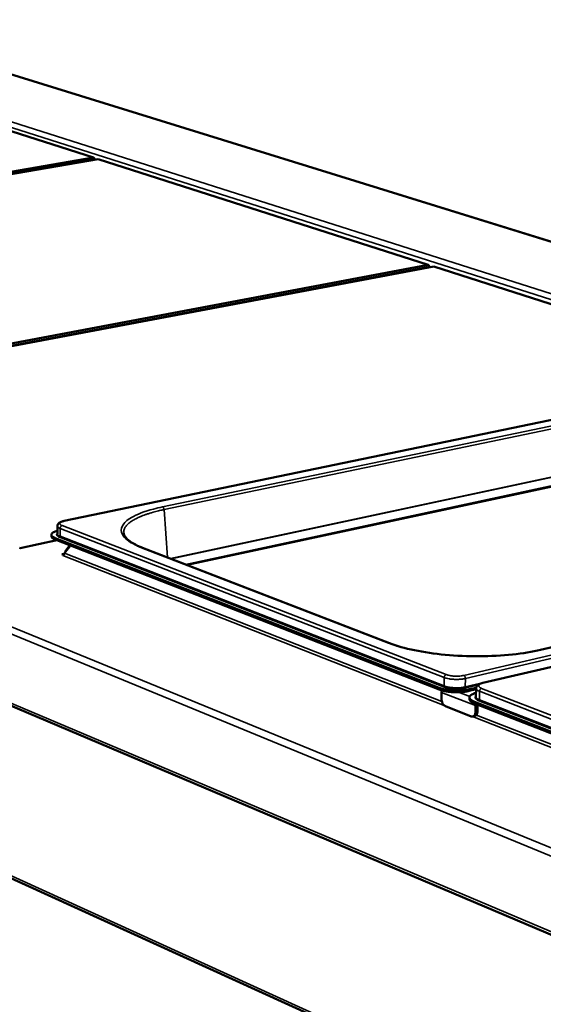
# Model space of a CAD drawing. Units: millimetres. Extents: x 65 to 5860, y 100 to 4100.
# Drawn here: x 3163 to 3353, y 3411 to 3768 of the extents above; entities that cross this region are included whole.
import ezdxf

# ---------------------------------------------------------------- set-up
doc = ezdxf.new("R2010")
doc.units = ezdxf.units.MM
doc.header["$LTSCALE"] = 20
doc.layers.add('Visible (ISO)', color=7, linetype='Continuous', lineweight=50)
doc.layers.add('Visible Narrow (ISO)', color=7, linetype='Continuous', lineweight=35)

msp = doc.modelspace()

# ---------------------------------------------------------------- linework, layer by layer
at = {"layer": 'Visible (ISO)'}
for p, q in [((3662.04, 3592.77), (3095.76, 3768.11)), ((3082.73, 3752.34), (3189.77, 3718.09)), ((3189.77, 3718.09), (2919.33, 3671.84)), ((2920.75, 3671.28), (3190.12, 3717.41)), ((2920.96, 3671.19), (3191.52, 3717.53)), ((3190.12, 3717.41), (3189.77, 3718.09)), ((3189.77, 3718.09), (3190.25, 3717.6)), ((3190.25, 3717.6), (3190.12, 3717.41)), ((3190.12, 3717.41), (3190.12, 3717.3)), ((3190.25, 3717.32), (3190.25, 3717.6)), ((3191.52, 3717.53), (3311.34, 3679.21)), ((2751.08, 3692.29), (3554.03, 3352.01)), ((3311.34, 3679.21), (3033.32, 3626.81)), ((3034.81, 3626.22), (3311.73, 3678.47)), ((3035.17, 3626.08), (3313.31, 3678.58)), ((3311.73, 3678.47), (3311.34, 3679.21)), ((3311.34, 3679.21), (3311.82, 3678.69)), ((3311.73, 3678.47), (3311.72, 3678.28)), ((3311.82, 3678.69), (3311.73, 3678.47)), ((3311.82, 3678.3), (3311.82, 3678.69)), ((3313.31, 3678.58), (3435.59, 3639.46)), ((3455.64, 3643.62), (3179.1, 3586.21)), ((2780.27, 3629.23), (3447.96, 3325.49)), ((3614.03, 3593.67), (3331.1, 3527.43)), ((3352.13, 3539.43), (3574.21, 3590.96)), ((3176.66, 3584.38), (3176.67, 3581.51)), ((3174.49, 3580.67), (3174.49, 3581.23)), ((3176.5, 3579.21), (3163.08, 3576.4)), ((3315.25, 3525.61), (3175.88, 3580.01)), ((3315.24, 3525.02), (3175.88, 3579.45)), ((3179.18, 3574.5), (3181.42, 3577.29)), ((3181.15, 3577.4), (3179.5, 3575.09)), ((3163.27, 3576.33), (3162.85, 3576.5)), ((3163.28, 3576.33), (3163.21, 3576.35)), ((3163.28, 3576.33), (3163.27, 3576.33)), ((3163.28, 3576.33), (3163.28, 3576.33)), ((3178.33, 3574.14), (3179.16, 3574.32)), ((3178.95, 3573.9), (3178.33, 3574.14)), ((3178.58, 3573.68), (3178.64, 3573.69)), ((3178.59, 3573.68), (3178.58, 3573.68)), ((3178.59, 3573.68), (3178.59, 3573.68)), ((3179.19, 3574.51), (3179.06, 3574.56)), ((3179.06, 3574.56), (3179.07, 3574.56)), ((3179.07, 3574.56), (3179.07, 3574.56)), ((3179.21, 3574.54), (3179.07, 3574.56)), ((3179.07, 3574.56), (3179.07, 3574.56)), ((3179.5, 3575.09), (3179.48, 3574.88)), ((3179.5, 3575.09), (3179.61, 3575.04)), ((3207.55, 3576.48), (3297.27, 3541.85)), ((3316.15, 3521.77), (3316.18, 3524)), ((3316.18, 3524), (3316.3, 3524.68)), ((3328.73, 3525.71), (3326.22, 3525.12)), ((3328.7, 3525.11), (3326.22, 3524.52)), ((3328.71, 3525.49), (3328.66, 3522.43)), ((3326.29, 3521.57), (3326.3, 3522.16)), ((3490, 3456.76), (3328.06, 3520.01)), ((3490.02, 3457.4), (3328.07, 3520.61)), ((3326.94, 3515.29), (3317.58, 3518.97)), ((3328.49, 3519.18), (3328.46, 3516.95)), ((3328.59, 3519.8), (3328.49, 3519.18)), ((3329.18, 3517.12), (3329.22, 3519.36)), ((3329.22, 3519.36), (3329.24, 3519.55)), ((3328.24, 3515.42), (3327.51, 3515.24))]:
    msp.add_line(p, q, dxfattribs=at)
at = {"layer": 'Visible (ISO)', "flags": 128}
for points in [[(3175.88, 3580.01, -0.028455), (3175.48, 3580.17, -0.039988), (3175.21, 3580.33, -0.010584), (3174.87, 3580.57, -0.029022), (3174.76, 3580.67, -0.058283), (3174.62, 3580.84, -0.059531), (3174.52, 3581.03, -0.080516), (3174.49, 3581.22, -0.080793), (3174.51, 3581.4, -0.06127), (3174.6, 3581.59, -0.059724), (3174.74, 3581.76, -0.030014), (3174.96, 3581.97, -0.035046), (3175.18, 3582.11, -0.01679), (3175.32, 3582.19, -0.004734), (3175.83, 3582.43, -0.028104), (3176.15, 3582.56, -0.018039), (3176.67, 3582.71)], [(3174.49, 3580.67, 0.048078), (3174.53, 3580.46, 0.081477), (3174.58, 3580.34, 0.026014), (3174.74, 3580.13, 0.044302), (3174.85, 3580.03, 0.022606), (3174.95, 3579.95, 0.007321), (3175.29, 3579.73, 0.034481), (3175.52, 3579.6, 0.023148), (3175.88, 3579.45)], [(3179.18, 3574.5, -0.051637), (3179.16, 3574.29, -0.071459), (3179.1, 3574.14, -0.031277), (3179, 3573.97, -0.035331), (3178.89, 3573.84, -0.081014), (3178.78, 3573.75, -0.055034), (3178.59, 3573.68)], [(3315.24, 3525.02, 0.011108), (3315.95, 3524.77, 0.021976), (3316.31, 3524.67, 0.001907), (3317.39, 3524.43, 0.010802), (3317.58, 3524.39, 0.008111), (3318.31, 3524.28, 0.008828), (3318.99, 3524.19, 0.007481), (3319.75, 3524.12, 0.007794), (3320.49, 3524.08, 0.007379), (3321.25, 3524.06, 0.007381), (3322.02, 3524.06, 0.007784), (3322.76, 3524.08, 0.007476), (3323.52, 3524.13, 0.008808), (3323.7, 3524.14, 0.001257), (3324.94, 3524.28, 0.017606), (3325.37, 3524.35, 0.00899), (3326.22, 3524.52)], [(3326.22, 3525.12, -0.008984), (3325.38, 3524.94, -0.017595), (3324.95, 3524.88, -0.001255), (3323.71, 3524.74, -0.008802), (3323.53, 3524.72, -0.00747), (3322.77, 3524.67, -0.007778), (3322.03, 3524.65, -0.007376), (3321.26, 3524.65, -0.007374), (3320.5, 3524.68, -0.007788), (3319.76, 3524.72, -0.007476), (3319, 3524.79, -0.008822), (3318.32, 3524.87, -0.008105), (3317.59, 3524.99, -0.010795), (3317.4, 3525.03, -0.001904), (3316.32, 3525.27, -0.021963), (3315.96, 3525.37, -0.011101), (3315.25, 3525.61)], [(3328.07, 3520.61, -0.026451), (3327.58, 3520.81, -0.038041), (3327.26, 3520.99, -0.009337), (3326.83, 3521.29, -0.026343), (3326.68, 3521.41, -0.052874), (3326.5, 3521.61, -0.052354), (3326.37, 3521.85, -0.076516), (3326.31, 3522.07, -0.078056), (3326.32, 3522.29, -0.0662), (3326.4, 3522.52, -0.06408), (3326.54, 3522.73, -0.034812), (3326.78, 3522.97, -0.039092), (3327.02, 3523.14, -0.019032), (3327.18, 3523.24, -0.005795), (3327.74, 3523.52, -0.030856), (3328.1, 3523.67, -0.020164), (3328.68, 3523.84)], [(3317.58, 3518.97, -0.034723), (3317.29, 3519.13, -0.059616), (3317.13, 3519.26, -0.015717), (3316.85, 3519.57, -0.033217), (3316.73, 3519.73, -0.024348), (3316.55, 3520.05, -0.026314), (3316.41, 3520.35, -0.0229), (3316.35, 3520.53, -0.007877), (3316.21, 3521.05, -0.039829), (3316.16, 3521.32, -0.023657), (3316.15, 3521.77)], [(3326.29, 3521.57, 0.04883), (3326.34, 3521.3, 0.082618), (3326.4, 3521.16, 0.026781), (3326.6, 3520.89, 0.04488), (3326.74, 3520.75, 0.022861), (3326.87, 3520.65, 0.007512), (3327.3, 3520.37, 0.034874), (3327.59, 3520.2, 0.023445), (3328.06, 3520.01)], [(3328.46, 3516.95, -0.035005), (3328.43, 3516.55, -0.05037), (3328.37, 3516.28, -0.015236), (3328.23, 3515.9, -0.035592), (3328.15, 3515.74, -0.053425), (3328, 3515.55, -0.05238), (3327.81, 3515.38, -0.065925), (3327.67, 3515.3, -0.03807), (3327.4, 3515.22, -0.088893), (3327.2, 3515.22, -0.064798), (3326.94, 3515.29)], [(3328.24, 3515.42, 0.04956), (3328.48, 3515.51, 0.078398), (3328.62, 3515.61, 0.027161), (3328.82, 3515.83, 0.047517), (3328.92, 3515.98, 0.032019), (3328.98, 3516.13, 0.012963), (3329.11, 3516.5, 0.047152), (3329.16, 3516.75, 0.031895), (3329.18, 3517.12)]]:
    msp.add_lwpolyline(points, format="xyb", dxfattribs=at)
at = {"layer": 'Visible (ISO)'}
for points, knots in [([(3176.66, 3584.38), (3176.66, 3584.56), (3176.7, 3584.74), (3176.85, 3585.06), (3176.95, 3585.19), (3177.21, 3585.46), (3177.38, 3585.58), (3177.87, 3585.86), (3178.24, 3586), (3178.8, 3586.15), (3178.95, 3586.18), (3179.1, 3586.21)], [0, 0, 0, 0, 0.1022564, 0.1022564, 0.2042098, 0.2042098, 0.3401377, 0.3401377, 0.5642993, 0.5642993, 0.6397883, 0.6397883, 0.6397883, 0.6397883]), ([(3200.73, 3581.87), (3200.77, 3581.32), (3201.03, 3580.72), (3202.51, 3579.01), (3204.27, 3577.85), (3206.96, 3576.72), (3207.25, 3576.6), (3207.55, 3576.48)], [0, 0, 0, 0, 1.096487, 1.096487, 2.876801, 2.876801, 3.085201, 3.085201, 3.085201, 3.085201]), ([(3297.27, 3541.85), (3299.8, 3540.88), (3302.9, 3539.99), (3309.75, 3538.58), (3313.57, 3538.02), (3321.51, 3537.28), (3325.72, 3537.1), (3333.97, 3537.14), (3338.1, 3537.36), (3345.61, 3538.16), (3349.1, 3538.72), (3352.13, 3539.43)], [0, 0, 0, 0, 1.601361, 1.601361, 3.187648, 3.187648, 4.788677, 4.788677, 6.393327, 6.393327, 7.935832, 7.935832, 7.935832, 7.935832]), ([(3328.71, 3525.49), (3328.71, 3525.69), (3328.76, 3525.9), (3328.94, 3526.25), (3329.05, 3526.41), (3329.37, 3526.71), (3329.57, 3526.85), (3330.17, 3527.17), (3330.61, 3527.31), (3331.1, 3527.43)], [0, 0, 0, 0, 0.1091727, 0.1091727, 0.2185922, 0.2185922, 0.3659602, 0.3659602, 0.6013638, 0.6013638, 0.6013638, 0.6013638])]:
    msp.add_open_spline(points, degree=3, knots=knots, dxfattribs=at)
at = {"layer": 'Visible Narrow (ISO)'}
for p, q in [((3095.35, 3768.14), (3662.03, 3592.65)), ((3438.62, 3640.09), (3083.25, 3753.52)), ((3084.39, 3755.07), (3442.94, 3640.98)), ((2749.09, 3713.87), (3554.67, 3382.93)), ((2750.6, 3715.44), (3555.86, 3385.74)), ((2750.31, 3693.45), (3553.28, 3353.58)), ((3179.28, 3586.2), (3455.82, 3643.61)), ((3214.85, 3591.31), (3432.41, 3636.62)), ((3432.93, 3635.7), (3215.37, 3590.33)), ((3447.85, 3326.53), (2779.8, 3630.15)), ((3217.69, 3572.57), (3432.33, 3618.45)), ((3432.35, 3618.33), (3217.92, 3572.48)), ((3223.19, 3570.45), (3433.26, 3615.54)), ((3433.32, 3615.17), (3223.88, 3570.18)), ((3606.9, 3595.98), (3324.22, 3530.16)), ((3324.8, 3529.04), (3607.47, 3594.96)), ((3607.32, 3592.14), (3324.75, 3525.99)), ((3331.33, 3527.41), (3614.27, 3593.66)), ((3215.37, 3590.33), (3216.67, 3572.96)), ((3574.45, 3590.95), (3352.36, 3539.41)), ((3317.86, 3530.44), (3178.34, 3584.52)), ((3179.28, 3586.2), (3179.1, 3586.21)), ((3177.64, 3583.53), (3177.65, 3580.66)), ((3177.64, 3583.53), (3317.12, 3529.38)), ((3317.07, 3526.34), (3177.65, 3580.66)), ((3176.69, 3579.14), (3163.28, 3576.33)), ((3175.88, 3579.45), (3175.88, 3580.01)), ((3177.41, 3580.33), (3316.83, 3525.98)), ((3163.28, 3576.33), (3163.28, 3576.33)), ((3317.15, 3519.24), (3178.59, 3573.68)), ((3179.07, 3574.56), (3179.25, 3574.6)), ((3179.07, 3574.56), (3179.07, 3574.55)), ((3179.18, 3574.5), (3316.29, 3520.7)), ((3207.24, 3576.51), (3207.55, 3576.48)), ((3296.95, 3541.87), (3207.24, 3576.51)), ((3296.95, 3541.87), (3297.27, 3541.85)), ((3352.36, 3539.41), (3352.13, 3539.43)), ((3317.12, 3529.38), (3317.07, 3526.34)), ((3324.8, 3529.04), (3324.75, 3525.99)), ((3331.33, 3527.41), (3331.1, 3527.43)), ((3315.25, 3525.61), (3315.24, 3525.02)), ((3316.18, 3524), (3328.49, 3519.18)), ((3322.35, 3524.06), (3326.38, 3522.49)), ((3324.94, 3525.62), (3329.29, 3526.63)), ((3326.22, 3524.52), (3326.22, 3525.12)), ((3329.94, 3524.4), (3329.89, 3521.34)), ((3329.94, 3524.4), (3492.03, 3461.48)), ((3492.81, 3462.63), (3330.69, 3525.47)), ((3328.06, 3520.01), (3328.07, 3520.61)), ((3329.65, 3520.98), (3491.64, 3457.83)), ((3491.9, 3458.21), (3329.89, 3521.34)), ((3329.18, 3517.12), (3328.46, 3516.95)), ((3328.49, 3519.18), (3329.22, 3519.36)), ((3492, 3450.54), (3327.38, 3515.22)), ((3328.79, 3515.79), (3492.65, 3451.5))]:
    msp.add_line(p, q, dxfattribs=at)
at = {"layer": 'Visible Narrow (ISO)', "flags": 128}
for points in [[(3214.85, 3591.31, -0.046011), (3215.02, 3591.2, -0.076042), (3215.1, 3591.11, -0.028257), (3215.19, 3590.97, -0.020698), (3215.29, 3590.76, -0.055317), (3215.34, 3590.58, -0.039345), (3215.37, 3590.33)], [(3215.37, 3590.33, 0.005345), (3213.78, 3589.99, 0.009907), (3212.94, 3589.78, 0.000444), (3210.86, 3589.22, 0.005281), (3210.68, 3589.17, 0.006682), (3209.69, 3588.86, 0.006119), (3208.62, 3588.5, 0.00802), (3207.74, 3588.18, 0.007253), (3206.78, 3587.79, 0.009874), (3206, 3587.45, 0.008816), (3205.15, 3587.03, 0.012484), (3204.49, 3586.67, 0.011022), (3203.77, 3586.23, 0.016186), (3203.22, 3585.86, 0.014218), (3202.63, 3585.4, 0.02136), (3202.2, 3585.02, 0.018931), (3201.75, 3584.54, 0.028081), (3201.44, 3584.14, 0.025646), (3201.14, 3583.66, 0.035154), (3201.02, 3583.41, 0.014656), (3200.8, 3582.77, 0.058052), (3200.73, 3582.43, 0.035292), (3200.73, 3581.87)], [(3176.66, 3584.38, 0.052419), (3176.71, 3584.18, 0.092701), (3176.78, 3584.08, 0.031851), (3176.88, 3583.97, 0.016863), (3177.11, 3583.79, 0.048325), (3177.33, 3583.66, 0.037569), (3177.64, 3583.53)], [(3178.34, 3584.52, -0.058175), (3178.05, 3584.63, -0.06577), (3177.82, 3584.8, -0.031196), (3177.61, 3585.01, -0.083468), (3177.56, 3585.1, -0.116349), (3177.54, 3585.26, -0.111278), (3177.59, 3585.41, -0.068032), (3177.71, 3585.57, -0.059977), (3177.9, 3585.71, -0.02246), (3178.05, 3585.79, -0.008432), (3178.48, 3585.98, -0.034102), (3178.8, 3586.09, -0.024078), (3179.28, 3586.2)], [(3177.64, 3583.53, -0.051756), (3177.67, 3583.79, -0.071541), (3177.73, 3583.97, -0.031374), (3177.86, 3584.17, -0.035501), (3177.99, 3584.34, -0.081236), (3178.12, 3584.43, -0.055204), (3178.34, 3584.52)], [(3176.67, 3581.73, 0.076699), (3176.52, 3581.59, 0.094027), (3176.44, 3581.44, 0.043433), (3176.39, 3581.25, 0.08637), (3176.39, 3581.15, 0.072418), (3176.45, 3581, 0.067986), (3176.55, 3580.86, 0.034366), (3176.64, 3580.78, 0.013093), (3176.89, 3580.59, 0.043559), (3177.1, 3580.46, 0.032203), (3177.41, 3580.33)], [(3177.65, 3580.66, -0.037609), (3177.34, 3580.79, -0.048399), (3177.12, 3580.92, -0.016884), (3176.9, 3581.1, -0.031806), (3176.79, 3581.21, -0.09259), (3176.73, 3581.31, -0.052406), (3176.67, 3581.51)], [(3177.41, 3580.33, 0.077265), (3177.51, 3580.38, 0.077265), (3177.58, 3580.45, 0.085009), (3177.63, 3580.55, 0.085009), (3177.65, 3580.66)], [(3317.12, 3529.38, -0.049254), (3317.15, 3529.66, -0.068629), (3317.22, 3529.85, -0.029255), (3317.36, 3530.07, -0.033755), (3317.49, 3530.24, -0.079493), (3317.63, 3530.34, -0.053038), (3317.86, 3530.44)], [(3317.12, 3529.38, 0.012088), (3317.69, 3529.19, 0.02389), (3317.99, 3529.11, 0.002269), (3318.86, 3528.93, 0.011697), (3319.03, 3528.9, 0.008766), (3319.63, 3528.82, 0.009514), (3320.19, 3528.77, 0.008313), (3320.8, 3528.73, 0.008518), (3321.4, 3528.71, 0.008586), (3322, 3528.72, 0.008327), (3322.62, 3528.74, 0.009689), (3322.78, 3528.75, 0.00154), (3323.77, 3528.85, 0.019378), (3324.12, 3528.9, 0.009935), (3324.8, 3529.04)], [(3324.22, 3530.16, -0.011195), (3323.56, 3530.03, -0.021683), (3323.22, 3529.98, -0.001967), (3322.26, 3529.91, -0.010841), (3322.08, 3529.9, -0.009603), (3321.49, 3529.89, -0.009695), (3320.9, 3529.9, -0.010441), (3320.35, 3529.94, -0.009723), (3319.75, 3530, -0.012833), (3319.57, 3530.03, -0.002789), (3318.72, 3530.19, -0.026311), (3318.42, 3530.26, -0.013351), (3317.86, 3530.44)], [(3324.8, 3529.04, 0.041556), (3324.78, 3529.32, 0.058538), (3324.73, 3529.51, 0.022787), (3324.62, 3529.75, 0.029541), (3324.52, 3529.92, 0.076343), (3324.42, 3530.03, 0.047367), (3324.22, 3530.16)], [(3330.69, 3525.47, -0.048648), (3330.33, 3525.61, -0.057633), (3330.06, 3525.79, -0.024942), (3329.8, 3526.03, -0.064583), (3329.72, 3526.14, -0.104228), (3329.66, 3526.32, -0.109318), (3329.69, 3526.5, -0.082012), (3329.79, 3526.68, -0.070774), (3329.96, 3526.85, -0.02982), (3330.11, 3526.95, -0.011609), (3330.52, 3527.16, -0.03951), (3330.86, 3527.29, -0.029146), (3331.33, 3527.41)], [(3316.83, 3525.98, 0.073474), (3316.92, 3526.03, 0.073474), (3317, 3526.11, 0.082017), (3317.06, 3526.22, 0.082017), (3317.07, 3526.34)], [(3316.83, 3525.98, 0.012135), (3317.43, 3525.78, 0.023972), (3317.75, 3525.69, 0.002285), (3318.67, 3525.5, 0.011743), (3318.85, 3525.47, 0.008803), (3319.48, 3525.39, 0.009553), (3320.07, 3525.33, 0.008348), (3320.72, 3525.29, 0.008554), (3321.36, 3525.27, 0.008622), (3321.99, 3525.27, 0.008362), (3322.64, 3525.3, 0.009729), (3322.81, 3525.31, 0.001552), (3323.86, 3525.42, 0.01945), (3324.23, 3525.47, 0.009976), (3324.94, 3525.62)], [(3324.75, 3525.99, -0.009971), (3324.07, 3525.85, -0.019441), (3323.72, 3525.8, -0.001551), (3322.73, 3525.7, -0.009724), (3322.57, 3525.69, -0.008358), (3321.96, 3525.67, -0.008618), (3321.36, 3525.66, -0.00855), (3320.76, 3525.68, -0.008344), (3320.14, 3525.72, -0.009548), (3319.58, 3525.77, -0.008798), (3318.98, 3525.85, -0.011737), (3318.81, 3525.88, -0.002283), (3317.94, 3526.06, -0.023961), (3317.65, 3526.14, -0.012129), (3317.07, 3526.34)], [(3324.94, 3525.62, -0.061425), (3324.87, 3525.68, -0.061425), (3324.81, 3525.76, -0.074766), (3324.76, 3525.87, -0.074766), (3324.75, 3525.99)], [(3328.71, 3525.49, 0.053112), (3328.77, 3525.23, 0.09378), (3328.85, 3525.1, 0.032739), (3328.98, 3524.97, 0.017282), (3329.27, 3524.74, 0.048736), (3329.55, 3524.56, 0.038017), (3329.94, 3524.4)], [(3329.94, 3524.4, -0.049023), (3329.98, 3524.68, -0.06836), (3330.05, 3524.87, -0.02906), (3330.18, 3525.09, -0.03359), (3330.32, 3525.27, -0.079325), (3330.45, 3525.37, -0.052835), (3330.69, 3525.47)], [(3328.66, 3522.7, 0.078557), (3328.48, 3522.54, 0.097551), (3328.39, 3522.36, 0.04514), (3328.35, 3522.12, 0.085969), (3328.36, 3522, 0.068064), (3328.43, 3521.81, 0.064579), (3328.56, 3521.64, 0.032235), (3328.67, 3521.54, 0.012238), (3329, 3521.3, 0.042365), (3329.26, 3521.14, 0.030868), (3329.65, 3520.98)], [(3329.89, 3521.34, -0.03806), (3329.5, 3521.5, -0.048812), (3329.22, 3521.67, -0.017304), (3328.93, 3521.91, -0.032695), (3328.8, 3522.04, -0.093669), (3328.72, 3522.17, -0.053101), (3328.66, 3522.43)], [(3329.65, 3520.98, 0.073125), (3329.74, 3521.04, 0.073125), (3329.82, 3521.11, 0.081734), (3329.88, 3521.22, 0.081734), (3329.89, 3521.34)]]:
    msp.add_lwpolyline(points, format="xyb", dxfattribs=at)
at = {"layer": 'Visible Narrow (ISO)'}
for points in [[(3207.24, 3576.51), (3206.37, 3576.84), (3205.58, 3577.19), (3202.53, 3578.7), (3200.97, 3579.97), (3199.71, 3582.33), (3199.7, 3583.4), (3200.26, 3584.44), (3200.81, 3585.49), (3201.91, 3586.5), (3205.5, 3588.61), (3208.26, 3589.67), (3212.62, 3590.82), (3213.71, 3591.08), (3214.85, 3591.31)], [(3352.36, 3539.41), (3351.19, 3539.14), (3349.97, 3538.89), (3344.61, 3537.93), (3340.01, 3537.44), (3331.35, 3537.03), (3327.36, 3537.03), (3323.43, 3537.21), (3319.5, 3537.38), (3315.64, 3537.73), (3307.54, 3538.88), (3303.43, 3539.76), (3298.9, 3541.16), (3297.89, 3541.51), (3296.95, 3541.87)]]:
    msp.add_open_spline(points, degree=3, knots=[-0.784029, -0.784029, -0.784029, -0.784029, -0.669233, -0.669233, -0.29914, -0.29914, 0, 0, 0, 0.29914, 0.29914, 0.669233, 0.669233, 0.784029, 0.784029, 0.784029, 0.784029], dxfattribs=at)

doc.saveas('drawing.dxf')
